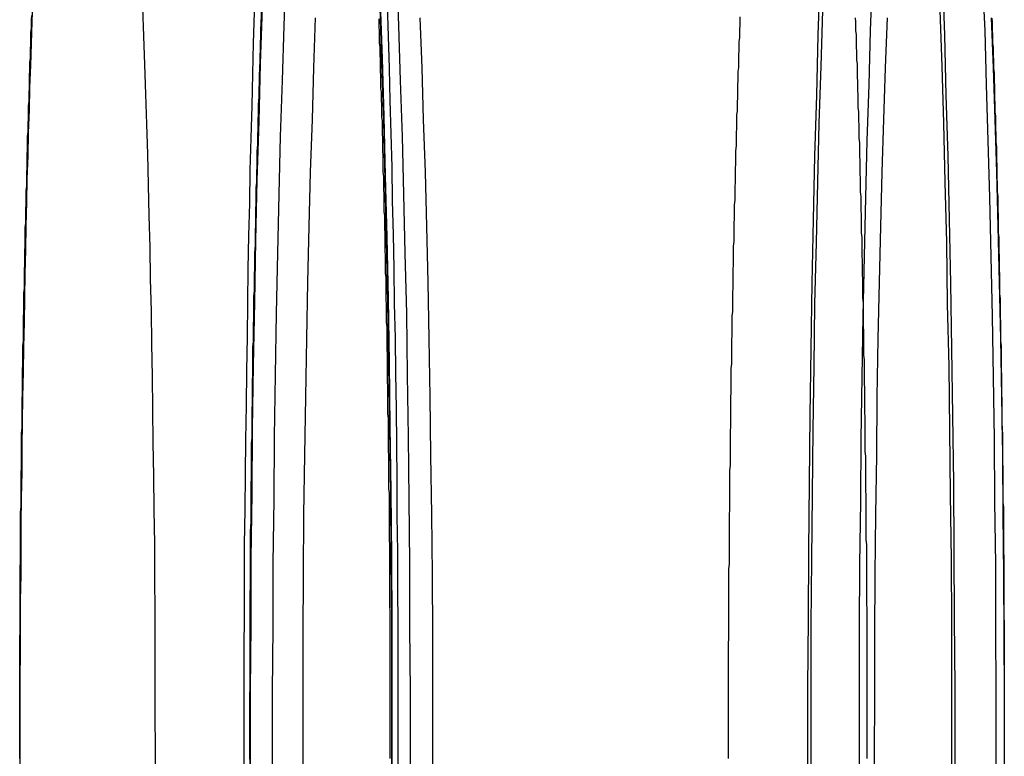
# Model space of a CAD drawing. Extents: x 0 to 1391, y -6 to 625.
# Drawn here: x 444 to 465, y 135 to 151 of the extents above; entities that cross this region are included whole.
import ezdxf

# ---------------------------------------------------------------- set-up
doc = ezdxf.new("R2010")
doc.units = 0
doc.header["$LTSCALE"] = 10
doc.linetypes.add('VERDECKT', pattern=[9.525, 6.35, -3.175])
doc.layers.get('0').update_dxf_attribs({"linetype": 'CONTINUOUS'})

# ---------------------------------------------------------------- blocks, each defined once
blk = doc.blocks.new('A$C2404665A')
at = {"color": 1, "linetype": 'VERDECKT'}
for points in [[(7878.73, 2252.1, 0), (7878.73, 2252.86, 0), (7878.73, 2253.62, 0), (7878.73, 2254.38, 0), (7878.73, 2255.13, 0), (7878.74, 2255.89, 0), (7878.74, 2256.64, 0), (7878.74, 2257.39, 0), (7878.75, 2258.14, 0), (7878.76, 2258.89, 0), (7878.77, 2259.63, 0), (7878.78, 2260.37, 0), (7878.79, 2261.1, 0), (7878.8, 2261.83, 0), (7878.81, 2262.56, 0), (7878.82, 2263.28, 0), (7878.83, 2263.99, 0), (7878.85, 2264.69, 0), (7878.86, 2265.39, 0), (7878.88, 2266.08, 0), (7878.9, 2266.77, 0), (7878.92, 2267.45, 0), (7878.93, 2268.11, 0), (7878.95, 2268.77, 0)], [(7890.79, 2251.39, 0), (7890.79, 2252.86, 0), (7890.79, 2254.33, 0), (7890.8, 2255.8, 0), (7890.81, 2257.26, 0), (7890.82, 2258.71, 0), (7890.84, 2260.15, 0), (7890.86, 2261.57, 0), (7890.88, 2262.97, 0), (7890.91, 2264.34, 0), (7890.94, 2265.69, 0), (7890.98, 2267, 0), (7891.01, 2268.28, 0), (7891.05, 2269.53, 0)], [(7893.67, 2269.53, 0), (7893.71, 2268.28, 0), (7893.74, 2267, 0), (7893.78, 2265.69, 0), (7893.81, 2264.34, 0), (7893.84, 2262.97, 0), (7893.86, 2261.57, 0), (7893.88, 2260.15, 0), (7893.9, 2258.71, 0), (7893.91, 2257.26, 0), (7893.92, 2255.8, 0), (7893.93, 2254.33, 0), (7893.93, 2252.86, 0), (7893.93, 2251.39, 0)], [(7881.64, 2268.98, 0), (7881.68, 2267.78, 0), (7881.72, 2266.54, 0), (7881.75, 2265.27, 0), (7881.78, 2263.96, 0), (7881.81, 2262.64, 0), (7881.83, 2261.28, 0), (7881.85, 2259.91, 0), (7881.87, 2258.52, 0), (7881.88, 2257.12, 0), (7881.89, 2255.7, 0), (7881.89, 2254.28, 0), (7881.89, 2252.86, 0), (7881.89, 2251.44, 0)], [(7878.86, 2251.44, 0), (7878.86, 2252.86, 0), (7878.86, 2254.28, 0), (7878.86, 2255.7, 0), (7878.87, 2257.12, 0), (7878.89, 2258.52, 0), (7878.9, 2259.91, 0), (7878.92, 2261.28, 0), (7878.95, 2262.64, 0), (7878.97, 2263.96, 0), (7879, 2265.27, 0), (7879.04, 2266.54, 0), (7879.07, 2267.78, 0), (7879.11, 2268.98, 0)], [(7878.87, 2251.45, 0), (7878.87, 2252.86, 0), (7878.87, 2254.27, 0), (7878.88, 2255.68, 0), (7878.88, 2257.09, 0), (7878.9, 2258.48, 0), (7878.91, 2259.86, 0), (7878.93, 2261.22, 0), (7878.96, 2262.57, 0), (7878.98, 2263.89, 0), (7879.01, 2265.18, 0), (7879.05, 2266.44, 0), (7879.08, 2267.67, 0), (7879.12, 2268.87, 0)], [(7881.63, 2268.87, 0), (7881.67, 2267.67, 0), (7881.71, 2266.44, 0), (7881.74, 2265.18, 0), (7881.77, 2263.89, 0), (7881.8, 2262.57, 0), (7881.82, 2261.22, 0), (7881.84, 2259.86, 0), (7881.86, 2258.48, 0), (7881.87, 2257.09, 0), (7881.88, 2255.68, 0), (7881.88, 2254.27, 0), (7881.88, 2252.86, 0), (7881.88, 2251.45, 0)], [(7890.86, 2251.45, 0), (7890.86, 2252.86, 0), (7890.86, 2254.27, 0), (7890.86, 2255.67, 0), (7890.87, 2257.07, 0), (7890.89, 2258.46, 0), (7890.9, 2259.84, 0), (7890.92, 2261.2, 0), (7890.94, 2262.53, 0), (7890.97, 2263.85, 0), (7891, 2265.14, 0), (7891.03, 2266.4, 0), (7891.07, 2267.62, 0), (7891.11, 2268.81, 0)], [(7893.61, 2268.81, 0), (7893.65, 2267.62, 0), (7893.69, 2266.4, 0), (7893.72, 2265.14, 0), (7893.75, 2263.85, 0), (7893.77, 2262.53, 0), (7893.8, 2261.2, 0), (7893.82, 2259.84, 0), (7893.83, 2258.46, 0), (7893.85, 2257.07, 0), (7893.86, 2255.67, 0), (7893.86, 2254.27, 0), (7893.86, 2252.86, 0), (7893.86, 2251.45, 0)], [(7881.99, 2269.61, 0), (7882.03, 2268.48, 0), (7882.07, 2267.31, 0), (7882.11, 2266.11, 0), (7882.14, 2264.88, 0), (7882.17, 2263.62, 0), (7882.2, 2262.33, 0), (7882.22, 2261.02, 0), (7882.24, 2259.69, 0), (7882.25, 2258.35, 0), (7882.27, 2256.99, 0), (7882.27, 2255.62, 0), (7882.28, 2254.24, 0), (7882.28, 2252.86, 0), (7882.28, 2251.48, 0)], [(7879.34, 2251.48, 0), (7879.34, 2252.86, 0), (7879.34, 2254.24, 0), (7879.35, 2255.62, 0), (7879.35, 2256.99, 0), (7879.37, 2258.35, 0), (7879.38, 2259.69, 0), (7879.4, 2261.02, 0), (7879.42, 2262.33, 0), (7879.45, 2263.62, 0), (7879.48, 2264.88, 0), (7879.51, 2266.11, 0), (7879.55, 2267.31, 0), (7879.59, 2268.48, 0), (7879.63, 2269.61, 0)], [(7891.89, 2251.49, 0), (7891.89, 2252.86, 0), (7891.89, 2254.23, 0), (7891.89, 2255.6, 0), (7891.9, 2256.96, 0), (7891.92, 2258.31, 0), (7891.93, 2259.65, 0), (7891.95, 2260.97, 0), (7891.97, 2262.27, 0), (7892, 2263.55, 0), (7892.03, 2264.81, 0), (7892.06, 2266.03, 0), (7892.1, 2267.22, 0), (7892.13, 2268.38, 0), (7892.17, 2269.5, 0)], [(7894.52, 2269.5, 0), (7894.57, 2268.38, 0), (7894.6, 2267.22, 0), (7894.64, 2266.03, 0), (7894.67, 2264.81, 0), (7894.7, 2263.55, 0), (7894.73, 2262.27, 0), (7894.75, 2260.97, 0), (7894.77, 2259.65, 0), (7894.78, 2258.31, 0), (7894.8, 2256.96, 0), (7894.8, 2255.6, 0), (7894.81, 2254.23, 0), (7894.81, 2252.86, 0), (7894.81, 2251.49, 0)], [(7873.94, 2252.3, 0), (7873.94, 2252.86, 0), (7873.94, 2253.42, 0), (7873.94, 2253.97, 0), (7873.94, 2254.53, 0), (7873.95, 2255.08, 0), (7873.95, 2255.64, 0), (7873.95, 2256.19, 0), (7873.96, 2256.74, 0), (7873.96, 2257.29, 0), (7873.96, 2257.84, 0), (7873.97, 2258.39, 0), (7873.98, 2258.93, 0), (7873.98, 2259.47, 0), (7873.99, 2260.01, 0), (7874, 2260.55, 0), (7874.01, 2261.08, 0), (7874.02, 2261.61, 0), (7874.03, 2262.14, 0), (7874.04, 2262.66, 0), (7874.05, 2263.18, 0), (7874.06, 2263.69, 0), (7874.07, 2264.2, 0), (7874.08, 2264.71, 0), (7874.09, 2265.21, 0), (7874.11, 2265.7, 0), (7874.12, 2266.19, 0), (7874.14, 2266.68, 0), (7874.15, 2267.16, 0), (7874.17, 2267.63, 0), (7874.18, 2268.1, 0), (7874.2, 2268.56, 0), (7874.21, 2269.01, 0)], [(7879.99, 2251.56, 0), (7879.99, 2252.86, 0), (7879.99, 2254.16, 0), (7879.99, 2255.46, 0), (7880, 2256.75, 0), (7880.01, 2258.03, 0), (7880.03, 2259.3, 0), (7880.05, 2260.55, 0), (7880.07, 2261.79, 0), (7880.09, 2263, 0), (7880.12, 2264.19, 0), (7880.15, 2265.35, 0), (7880.19, 2266.48, 0), (7880.22, 2267.58, 0), (7880.26, 2268.65, 0)], [(7882.49, 2268.65, 0), (7882.53, 2267.58, 0), (7882.56, 2266.48, 0), (7882.6, 2265.35, 0), (7882.63, 2264.19, 0), (7882.66, 2263, 0), (7882.68, 2261.79, 0), (7882.7, 2260.55, 0), (7882.72, 2259.3, 0), (7882.74, 2258.03, 0), (7882.75, 2256.75, 0), (7882.76, 2255.46, 0), (7882.76, 2254.16, 0), (7882.76, 2252.86, 0), (7882.76, 2251.56, 0)], [(7892.22, 2251.56, 0), (7892.21, 2252.86, 0), (7892.22, 2254.16, 0), (7892.22, 2255.46, 0), (7892.23, 2256.75, 0), (7892.24, 2258.03, 0), (7892.26, 2259.3, 0), (7892.27, 2260.55, 0), (7892.29, 2261.79, 0), (7892.32, 2263, 0), (7892.35, 2264.19, 0), (7892.38, 2265.35, 0), (7892.41, 2266.48, 0), (7892.45, 2267.58, 0), (7892.49, 2268.65, 0)], [(7894.71, 2268.65, 0), (7894.75, 2267.58, 0), (7894.79, 2266.48, 0), (7894.82, 2265.35, 0), (7894.85, 2264.19, 0), (7894.88, 2263, 0), (7894.91, 2261.79, 0), (7894.93, 2260.55, 0), (7894.95, 2259.3, 0), (7894.96, 2258.03, 0), (7894.97, 2256.75, 0), (7894.98, 2255.46, 0), (7894.99, 2254.16, 0), (7894.99, 2252.86, 0), (7894.99, 2251.56, 0)]]:
    blk.add_polyline3d(points, dxfattribs=at)
at = {"color": 3, "linetype": 'CONTINUOUS'}
for points in [[(7881.79, 2268.93, 0), (7881.81, 2268.26, 0), (7881.83, 2267.57, 0), (7881.85, 2266.88, 0), (7881.87, 2266.17, 0), (7881.89, 2265.46, 0), (7881.9, 2264.74, 0), (7881.92, 2264.02, 0), (7881.93, 2263.28, 0), (7881.94, 2262.54, 0), (7881.96, 2261.8, 0), (7881.97, 2261.05, 0), (7881.98, 2260.29, 0), (7881.99, 2259.53, 0), (7882, 2258.77, 0), (7882, 2258, 0), (7882.01, 2257.23, 0), (7882.01, 2256.45, 0), (7882.02, 2255.67, 0), (7882.02, 2254.9, 0), (7882.02, 2254.12, 0), (7882.02, 2253.34, 0), (7882.02, 2252.56, 0)], [(7876.56, 2268.87, 0), (7876.58, 2268.26, 0), (7876.6, 2267.65, 0), (7876.62, 2267.02, 0), (7876.64, 2266.38, 0), (7876.66, 2265.74, 0), (7876.68, 2265.08, 0), (7876.69, 2264.42, 0), (7876.71, 2263.75, 0), (7876.72, 2263.07, 0), (7876.74, 2262.38, 0), (7876.75, 2261.68, 0), (7876.76, 2260.98, 0), (7876.77, 2260.28, 0), (7876.78, 2259.57, 0), (7876.79, 2258.85, 0), (7876.8, 2258.13, 0), (7876.81, 2257.4, 0), (7876.81, 2256.68, 0), (7876.82, 2255.95, 0), (7876.82, 2255.21, 0), (7876.82, 2254.48, 0), (7876.82, 2253.74, 0), (7876.83, 2253.01, 0), (7876.82, 2252.27, 0)]]:
    blk.add_polyline3d(points, dxfattribs=at)
at = {"color": 1}
for points in [[(7889.09, 2252.81, 0), (7889.09, 2252.91, 0), (7889.09, 2253.02, 0), (7889.09, 2253.13, 0), (7889.09, 2253.23, 0), (7889.09, 2253.34, 0), (7889.09, 2253.45, 0), (7889.09, 2253.56, 0), (7889.09, 2253.66, 0), (7889.09, 2253.77, 0), (7889.09, 2253.88, 0), (7889.09, 2253.98, 0), (7889.09, 2254.09, 0), (7889.09, 2254.2, 0), (7889.09, 2254.31, 0), (7889.09, 2254.41, 0), (7889.09, 2254.52, 0), (7889.09, 2254.63, 0), (7889.09, 2254.73, 0), (7889.09, 2254.84, 0), (7889.09, 2254.95, 0), (7889.09, 2255.05, 0), (7889.09, 2255.16, 0), (7889.09, 2255.27, 0), (7889.1, 2255.38, 0), (7889.1, 2255.48, 0), (7889.1, 2255.59, 0), (7889.1, 2255.7, 0), (7889.1, 2255.8, 0), (7889.1, 2255.91, 0), (7889.1, 2256.01, 0), (7889.1, 2256.12, 0), (7889.1, 2256.23, 0), (7889.1, 2256.33, 0), (7889.1, 2256.44, 0), (7889.1, 2256.55, 0), (7889.1, 2256.65, 0), (7889.1, 2256.76, 0), (7889.1, 2256.87, 0), (7889.11, 2256.97, 0), (7889.11, 2257.08, 0), (7889.11, 2257.18, 0), (7889.11, 2257.29, 0), (7889.11, 2257.4, 0), (7889.11, 2257.5, 0), (7889.11, 2257.61, 0), (7889.11, 2257.71, 0), (7889.11, 2257.82, 0), (7889.11, 2257.92, 0), (7889.11, 2258.03, 0), (7889.12, 2258.13, 0), (7889.12, 2258.24, 0), (7889.12, 2258.34, 0), (7889.12, 2258.45, 0), (7889.12, 2258.55, 0), (7889.12, 2258.66, 0), (7889.12, 2258.76, 0), (7889.12, 2258.87, 0), (7889.12, 2258.97, 0), (7889.13, 2259.08, 0), (7889.13, 2259.18, 0), (7889.13, 2259.29, 0), (7889.13, 2259.39, 0), (7889.13, 2259.5, 0), (7889.13, 2259.6, 0), (7889.13, 2259.7, 0), (7889.13, 2259.81, 0), (7889.14, 2259.91, 0), (7889.14, 2260.02, 0), (7889.14, 2260.12, 0), (7889.14, 2260.22, 0), (7889.14, 2260.33, 0), (7889.14, 2260.43, 0), (7889.14, 2260.53, 0), (7889.15, 2260.64, 0), (7889.15, 2260.74, 0), (7889.15, 2260.84, 0), (7889.15, 2260.95, 0), (7889.15, 2261.05, 0), (7889.15, 2261.15, 0), (7889.16, 2261.25, 0), (7889.16, 2261.36, 0), (7889.16, 2261.46, 0), (7889.16, 2261.56, 0), (7889.16, 2261.66, 0), (7889.16, 2261.76, 0), (7889.17, 2261.86, 0), (7889.17, 2261.97, 0), (7889.17, 2262.07, 0), (7889.17, 2262.17, 0), (7889.17, 2262.27, 0), (7889.18, 2262.37, 0), (7889.18, 2262.47, 0), (7889.18, 2262.57, 0), (7889.18, 2262.67, 0), (7889.18, 2262.77, 0), (7889.19, 2262.87, 0), (7889.19, 2262.97, 0), (7889.19, 2263.07, 0), (7889.19, 2263.17, 0), (7889.19, 2263.27, 0), (7889.2, 2263.37, 0), (7889.2, 2263.47, 0), (7889.2, 2263.57, 0), (7889.2, 2263.67, 0), (7889.2, 2263.77, 0), (7889.21, 2263.87, 0), (7889.21, 2263.97, 0), (7889.21, 2264.07, 0), (7889.21, 2264.17, 0), (7889.21, 2264.26, 0), (7889.22, 2264.36, 0), (7889.22, 2264.46, 0), (7889.22, 2264.56, 0), (7889.22, 2264.65, 0), (7889.23, 2264.75, 0), (7889.23, 2264.85, 0), (7889.23, 2264.95, 0), (7889.23, 2265.04, 0), (7889.24, 2265.14, 0), (7889.24, 2265.24, 0), (7889.24, 2265.33, 0), (7889.24, 2265.43, 0), (7889.25, 2265.53, 0), (7889.25, 2265.62, 0), (7889.25, 2265.72, 0), (7889.25, 2265.81, 0), (7889.26, 2265.91, 0), (7889.26, 2266, 0), (7889.26, 2266.1, 0), (7889.26, 2266.19, 0), (7889.27, 2266.29, 0), (7889.27, 2266.38, 0), (7889.27, 2266.48, 0), (7889.27, 2266.57, 0), (7889.28, 2266.66, 0), (7889.28, 2266.76, 0), (7889.28, 2266.85, 0), (7889.29, 2266.94, 0), (7889.29, 2267.04, 0), (7889.29, 2267.13, 0), (7889.29, 2267.22, 0), (7889.3, 2267.31, 0), (7889.3, 2267.41, 0), (7889.3, 2267.5, 0), (7889.31, 2267.59, 0), (7889.31, 2267.68, 0), (7889.31, 2267.77, 0), (7889.31, 2267.86, 0), (7889.32, 2267.95, 0), (7889.32, 2268.04, 0), (7889.32, 2268.14, 0), (7889.33, 2268.23, 0), (7889.33, 2268.32, 0), (7889.33, 2268.41, 0), (7889.34, 2268.49, 0), (7889.34, 2268.58, 0), (7889.34, 2268.67, 0)], [(7878.85, 2252.8, 0), (7878.85, 2252.92, 0), (7878.85, 2253.05, 0), (7878.85, 2253.18, 0), (7878.85, 2253.3, 0), (7878.85, 2253.43, 0), (7878.85, 2253.55, 0), (7878.85, 2253.68, 0), (7878.85, 2253.81, 0), (7878.85, 2253.93, 0), (7878.85, 2254.06, 0), (7878.85, 2254.18, 0), (7878.86, 2254.31, 0), (7878.86, 2254.44, 0), (7878.86, 2254.56, 0), (7878.86, 2254.69, 0), (7878.86, 2254.81, 0), (7878.86, 2254.94, 0), (7878.86, 2255.07, 0), (7878.86, 2255.19, 0), (7878.86, 2255.32, 0), (7878.86, 2255.44, 0), (7878.86, 2255.57, 0), (7878.86, 2255.69, 0), (7878.86, 2255.82, 0), (7878.86, 2255.94, 0), (7878.86, 2256.07, 0), (7878.86, 2256.2, 0), (7878.86, 2256.32, 0), (7878.87, 2256.45, 0), (7878.87, 2256.57, 0), (7878.87, 2256.7, 0), (7878.87, 2256.82, 0), (7878.87, 2256.95, 0), (7878.87, 2257.07, 0), (7878.87, 2257.2, 0), (7878.87, 2257.32, 0), (7878.87, 2257.45, 0), (7878.87, 2257.57, 0), (7878.87, 2257.69, 0), (7878.88, 2257.82, 0), (7878.88, 2257.94, 0), (7878.88, 2258.07, 0), (7878.88, 2258.19, 0), (7878.88, 2258.31, 0), (7878.88, 2258.44, 0), (7878.88, 2258.56, 0), (7878.88, 2258.69, 0), (7878.89, 2258.81, 0), (7878.89, 2258.93, 0), (7878.89, 2259.06, 0), (7878.89, 2259.18, 0), (7878.89, 2259.3, 0), (7878.89, 2259.42, 0), (7878.89, 2259.55, 0), (7878.9, 2259.67, 0), (7878.9, 2259.79, 0), (7878.9, 2259.92, 0), (7878.9, 2260.04, 0), (7878.9, 2260.16, 0), (7878.9, 2260.28, 0), (7878.91, 2260.4, 0), (7878.91, 2260.52, 0), (7878.91, 2260.65, 0), (7878.91, 2260.77, 0), (7878.91, 2260.89, 0), (7878.92, 2261.01, 0), (7878.92, 2261.13, 0), (7878.92, 2261.25, 0), (7878.92, 2261.37, 0), (7878.92, 2261.49, 0), (7878.92, 2261.61, 0), (7878.93, 2261.73, 0), (7878.93, 2261.85, 0), (7878.93, 2261.97, 0), (7878.93, 2262.09, 0), (7878.94, 2262.21, 0), (7878.94, 2262.33, 0), (7878.94, 2262.45, 0), (7878.94, 2262.57, 0), (7878.94, 2262.69, 0), (7878.95, 2262.81, 0), (7878.95, 2262.92, 0), (7878.95, 2263.04, 0), (7878.95, 2263.16, 0), (7878.96, 2263.28, 0), (7878.96, 2263.4, 0), (7878.96, 2263.51, 0), (7878.96, 2263.63, 0), (7878.97, 2263.75, 0), (7878.97, 2263.86, 0), (7878.97, 2263.98, 0), (7878.97, 2264.1, 0), (7878.98, 2264.21, 0), (7878.98, 2264.33, 0), (7878.98, 2264.44, 0), (7878.98, 2264.56, 0), (7878.99, 2264.67, 0), (7878.99, 2264.79, 0), (7878.99, 2264.9, 0), (7878.99, 2265.02, 0), (7879, 2265.13, 0), (7879, 2265.25, 0), (7879, 2265.36, 0), (7879.01, 2265.47, 0), (7879.01, 2265.59, 0), (7879.01, 2265.7, 0), (7879.01, 2265.81, 0), (7879.02, 2265.92, 0), (7879.02, 2266.04, 0), (7879.02, 2266.15, 0), (7879.03, 2266.26, 0), (7879.03, 2266.37, 0), (7879.03, 2266.48, 0), (7879.04, 2266.59, 0), (7879.04, 2266.7, 0), (7879.04, 2266.81, 0), (7879.05, 2266.92, 0), (7879.05, 2267.03, 0), (7879.05, 2267.14, 0), (7879.06, 2267.25, 0), (7879.06, 2267.36, 0), (7879.06, 2267.47, 0), (7879.07, 2267.58, 0), (7879.07, 2267.69, 0), (7879.07, 2267.8, 0), (7879.08, 2267.9, 0), (7879.08, 2268.01, 0), (7879.08, 2268.12, 0), (7879.09, 2268.23, 0), (7879.09, 2268.33, 0), (7879.09, 2268.44, 0), (7879.1, 2268.54, 0), (7879.1, 2268.65, 0)], [(7881.61, 2268.63, 0), (7881.61, 2268.54, 0), (7881.61, 2268.46, 0), (7881.62, 2268.37, 0), (7881.62, 2268.29, 0), (7881.62, 2268.2, 0), (7881.62, 2268.11, 0), (7881.63, 2268.03, 0), (7881.63, 2267.94, 0), (7881.63, 2267.85, 0), (7881.64, 2267.77, 0), (7881.64, 2267.68, 0), (7881.64, 2267.59, 0), (7881.64, 2267.5, 0), (7881.65, 2267.42, 0), (7881.65, 2267.33, 0), (7881.65, 2267.24, 0), (7881.65, 2267.15, 0), (7881.66, 2267.06, 0), (7881.66, 2266.98, 0), (7881.66, 2266.89, 0), (7881.67, 2266.8, 0), (7881.67, 2266.71, 0), (7881.67, 2266.62, 0), (7881.67, 2266.53, 0), (7881.68, 2266.44, 0), (7881.68, 2266.35, 0), (7881.68, 2266.26, 0), (7881.68, 2266.17, 0), (7881.69, 2266.08, 0), (7881.69, 2265.99, 0), (7881.69, 2265.9, 0), (7881.69, 2265.81, 0), (7881.7, 2265.71, 0), (7881.7, 2265.62, 0), (7881.7, 2265.53, 0), (7881.7, 2265.44, 0), (7881.7, 2265.35, 0), (7881.71, 2265.26, 0), (7881.71, 2265.16, 0), (7881.71, 2265.07, 0), (7881.71, 2264.98, 0), (7881.72, 2264.89, 0), (7881.72, 2264.79, 0), (7881.72, 2264.7, 0), (7881.72, 2264.61, 0), (7881.72, 2264.51, 0), (7881.73, 2264.42, 0), (7881.73, 2264.33, 0), (7881.73, 2264.23, 0), (7881.73, 2264.14, 0), (7881.74, 2264.05, 0), (7881.74, 2263.95, 0), (7881.74, 2263.86, 0), (7881.74, 2263.76, 0), (7881.74, 2263.67, 0), (7881.75, 2263.57, 0), (7881.75, 2263.48, 0), (7881.75, 2263.38, 0), (7881.75, 2263.29, 0), (7881.75, 2263.19, 0), (7881.76, 2263.1, 0), (7881.76, 2263, 0), (7881.76, 2262.91, 0), (7881.76, 2262.81, 0), (7881.76, 2262.72, 0), (7881.76, 2262.62, 0), (7881.77, 2262.52, 0), (7881.77, 2262.43, 0), (7881.77, 2262.33, 0), (7881.77, 2262.24, 0), (7881.77, 2262.14, 0), (7881.78, 2262.04, 0), (7881.78, 2261.95, 0), (7881.78, 2261.85, 0), (7881.78, 2261.75, 0), (7881.78, 2261.65, 0), (7881.78, 2261.56, 0), (7881.79, 2261.46, 0), (7881.79, 2261.36, 0), (7881.79, 2261.26, 0), (7881.79, 2261.17, 0), (7881.79, 2261.07, 0), (7881.79, 2260.97, 0), (7881.79, 2260.87, 0), (7881.8, 2260.77, 0), (7881.8, 2260.68, 0), (7881.8, 2260.58, 0), (7881.8, 2260.48, 0), (7881.8, 2260.38, 0), (7881.8, 2260.28, 0), (7881.8, 2260.18, 0), (7881.81, 2260.09, 0), (7881.81, 2259.99, 0), (7881.81, 2259.89, 0), (7881.81, 2259.79, 0), (7881.81, 2259.69, 0), (7881.81, 2259.59, 0), (7881.81, 2259.49, 0), (7881.81, 2259.39, 0), (7881.82, 2259.29, 0), (7881.82, 2259.19, 0), (7881.82, 2259.09, 0), (7881.82, 2258.99, 0), (7881.82, 2258.89, 0), (7881.82, 2258.79, 0), (7881.82, 2258.69, 0), (7881.82, 2258.59, 0), (7881.83, 2258.49, 0), (7881.83, 2258.39, 0), (7881.83, 2258.29, 0), (7881.83, 2258.19, 0), (7881.83, 2258.09, 0), (7881.83, 2257.99, 0), (7881.83, 2257.89, 0), (7881.83, 2257.79, 0), (7881.83, 2257.69, 0), (7881.83, 2257.59, 0), (7881.83, 2257.49, 0), (7881.84, 2257.39, 0), (7881.84, 2257.29, 0), (7881.84, 2257.18, 0), (7881.84, 2257.08, 0), (7881.84, 2256.98, 0), (7881.84, 2256.88, 0), (7881.84, 2256.78, 0), (7881.84, 2256.68, 0), (7881.84, 2256.58, 0), (7881.84, 2256.48, 0), (7881.84, 2256.38, 0), (7881.84, 2256.27, 0), (7881.84, 2256.17, 0), (7881.84, 2256.07, 0), (7881.85, 2255.97, 0), (7881.85, 2255.87, 0), (7881.85, 2255.77, 0), (7881.85, 2255.66, 0), (7881.85, 2255.56, 0), (7881.85, 2255.46, 0), (7881.85, 2255.36, 0), (7881.85, 2255.26, 0), (7881.85, 2255.16, 0), (7881.85, 2255.05, 0), (7881.85, 2254.95, 0), (7881.85, 2254.85, 0), (7881.85, 2254.75, 0), (7881.85, 2254.65, 0), (7881.85, 2254.54, 0), (7881.85, 2254.44, 0), (7881.85, 2254.34, 0), (7881.85, 2254.24, 0), (7881.85, 2254.14, 0), (7881.85, 2254.03, 0), (7881.85, 2253.93, 0), (7881.85, 2253.83, 0), (7881.85, 2253.73, 0), (7881.85, 2253.63, 0), (7881.85, 2253.52, 0), (7881.85, 2253.42, 0), (7881.85, 2253.32, 0), (7881.85, 2253.22, 0), (7881.85, 2253.12, 0), (7881.85, 2253.01, 0), (7881.85, 2252.91, 0), (7881.85, 2252.81, 0)], [(7891.8, 2268.65, 0), (7891.81, 2268.56, 0), (7891.81, 2268.47, 0), (7891.81, 2268.38, 0), (7891.82, 2268.29, 0), (7891.82, 2268.2, 0), (7891.82, 2268.11, 0), (7891.82, 2268.02, 0), (7891.83, 2267.93, 0), (7891.83, 2267.84, 0), (7891.83, 2267.75, 0), (7891.84, 2267.66, 0), (7891.84, 2267.56, 0), (7891.84, 2267.47, 0), (7891.84, 2267.38, 0), (7891.85, 2267.29, 0), (7891.85, 2267.2, 0), (7891.85, 2267.1, 0), (7891.86, 2267.01, 0), (7891.86, 2266.92, 0), (7891.86, 2266.83, 0), (7891.86, 2266.73, 0), (7891.87, 2266.64, 0), (7891.87, 2266.55, 0), (7891.87, 2266.45, 0), (7891.88, 2266.36, 0), (7891.88, 2266.26, 0), (7891.88, 2266.17, 0), (7891.88, 2266.08, 0), (7891.89, 2265.98, 0), (7891.89, 2265.89, 0), (7891.89, 2265.79, 0), (7891.89, 2265.7, 0), (7891.9, 2265.6, 0), (7891.9, 2265.5, 0), (7891.9, 2265.41, 0), (7891.9, 2265.31, 0), (7891.91, 2265.22, 0), (7891.91, 2265.12, 0), (7891.91, 2265.02, 0), (7891.91, 2264.93, 0), (7891.92, 2264.83, 0), (7891.92, 2264.73, 0), (7891.92, 2264.64, 0), (7891.92, 2264.54, 0), (7891.93, 2264.44, 0), (7891.93, 2264.34, 0), (7891.93, 2264.25, 0), (7891.93, 2264.15, 0), (7891.93, 2264.05, 0), (7891.94, 2263.95, 0), (7891.94, 2263.85, 0), (7891.94, 2263.75, 0), (7891.94, 2263.66, 0), (7891.94, 2263.56, 0), (7891.95, 2263.46, 0), (7891.95, 2263.36, 0), (7891.95, 2263.26, 0), (7891.95, 2263.16, 0), (7891.96, 2263.06, 0), (7891.96, 2262.96, 0), (7891.96, 2262.86, 0), (7891.96, 2262.76, 0), (7891.96, 2262.66, 0), (7891.97, 2262.56, 0), (7891.97, 2262.46, 0), (7891.97, 2262.36, 0), (7891.97, 2262.26, 0), (7891.97, 2262.15, 0), (7891.97, 2262.05, 0), (7891.98, 2261.95, 0), (7891.98, 2261.85, 0), (7891.98, 2261.75, 0), (7891.98, 2261.65, 0), (7891.98, 2261.55, 0), (7891.98, 2261.44, 0), (7891.99, 2261.34, 0), (7891.99, 2261.24, 0), (7891.99, 2261.14, 0), (7891.99, 2261.04, 0), (7891.99, 2260.93, 0), (7891.99, 2260.83, 0), (7892, 2260.73, 0), (7892, 2260.62, 0), (7892, 2260.52, 0), (7892, 2260.42, 0), (7892, 2260.32, 0), (7892, 2260.21, 0), (7892.01, 2260.11, 0), (7892.01, 2260.01, 0), (7892.01, 2259.9, 0), (7892.01, 2259.8, 0), (7892.01, 2259.69, 0), (7892.01, 2259.59, 0), (7892.01, 2259.49, 0), (7892.01, 2259.38, 0), (7892.02, 2259.28, 0), (7892.02, 2259.17, 0), (7892.02, 2259.07, 0), (7892.02, 2258.96, 0), (7892.02, 2258.86, 0), (7892.02, 2258.76, 0), (7892.02, 2258.65, 0), (7892.02, 2258.55, 0), (7892.03, 2258.44, 0), (7892.03, 2258.34, 0), (7892.03, 2258.23, 0), (7892.03, 2258.13, 0), (7892.03, 2258.02, 0), (7892.03, 2257.92, 0), (7892.03, 2257.81, 0), (7892.03, 2257.71, 0), (7892.03, 2257.6, 0), (7892.03, 2257.49, 0), (7892.04, 2257.39, 0), (7892.04, 2257.28, 0), (7892.04, 2257.18, 0), (7892.04, 2257.07, 0), (7892.04, 2256.97, 0), (7892.04, 2256.86, 0), (7892.04, 2256.75, 0), (7892.04, 2256.65, 0), (7892.04, 2256.54, 0), (7892.04, 2256.44, 0), (7892.04, 2256.33, 0), (7892.04, 2256.22, 0), (7892.04, 2256.12, 0), (7892.05, 2256.01, 0), (7892.05, 2255.9, 0), (7892.05, 2255.8, 0), (7892.05, 2255.69, 0), (7892.05, 2255.58, 0), (7892.05, 2255.48, 0), (7892.05, 2255.37, 0), (7892.05, 2255.26, 0), (7892.05, 2255.16, 0), (7892.05, 2255.05, 0), (7892.05, 2254.94, 0), (7892.05, 2254.84, 0), (7892.05, 2254.73, 0), (7892.05, 2254.62, 0), (7892.05, 2254.52, 0), (7892.05, 2254.41, 0), (7892.05, 2254.3, 0), (7892.05, 2254.2, 0), (7892.05, 2254.09, 0), (7892.05, 2253.98, 0), (7892.05, 2253.88, 0), (7892.05, 2253.77, 0), (7892.05, 2253.66, 0), (7892.05, 2253.56, 0), (7892.05, 2253.45, 0), (7892.05, 2253.34, 0), (7892.05, 2253.23, 0), (7892.05, 2253.13, 0), (7892.05, 2253.02, 0), (7892.05, 2252.91, 0), (7892.05, 2252.81, 0)], [(7894.72, 2268.64, 0), (7894.73, 2268.55, 0), (7894.73, 2268.47, 0), (7894.73, 2268.38, 0), (7894.74, 2268.29, 0), (7894.74, 2268.2, 0), (7894.74, 2268.11, 0), (7894.75, 2268.02, 0), (7894.75, 2267.93, 0), (7894.75, 2267.84, 0), (7894.76, 2267.75, 0), (7894.76, 2267.66, 0), (7894.76, 2267.57, 0), (7894.77, 2267.48, 0), (7894.77, 2267.38, 0), (7894.77, 2267.29, 0), (7894.78, 2267.2, 0), (7894.78, 2267.11, 0), (7894.78, 2267.02, 0), (7894.78, 2266.92, 0), (7894.79, 2266.83, 0), (7894.79, 2266.74, 0), (7894.79, 2266.64, 0), (7894.8, 2266.55, 0), (7894.8, 2266.46, 0), (7894.8, 2266.36, 0), (7894.8, 2266.27, 0), (7894.81, 2266.18, 0), (7894.81, 2266.08, 0), (7894.81, 2265.99, 0), (7894.82, 2265.89, 0), (7894.82, 2265.8, 0), (7894.82, 2265.7, 0), (7894.82, 2265.61, 0), (7894.83, 2265.51, 0), (7894.83, 2265.41, 0), (7894.83, 2265.32, 0), (7894.83, 2265.22, 0), (7894.84, 2265.12, 0), (7894.84, 2265.03, 0), (7894.84, 2264.93, 0), (7894.85, 2264.83, 0), (7894.85, 2264.74, 0), (7894.85, 2264.64, 0), (7894.85, 2264.54, 0), (7894.86, 2264.44, 0), (7894.86, 2264.35, 0), (7894.86, 2264.25, 0), (7894.86, 2264.15, 0), (7894.86, 2264.05, 0), (7894.87, 2263.95, 0), (7894.87, 2263.85, 0), (7894.87, 2263.75, 0), (7894.87, 2263.65, 0), (7894.88, 2263.56, 0), (7894.88, 2263.46, 0), (7894.88, 2263.36, 0), (7894.88, 2263.26, 0), (7894.89, 2263.16, 0), (7894.89, 2263.06, 0), (7894.89, 2262.96, 0), (7894.89, 2262.85, 0), (7894.89, 2262.75, 0), (7894.9, 2262.65, 0), (7894.9, 2262.55, 0), (7894.9, 2262.45, 0), (7894.9, 2262.35, 0), (7894.9, 2262.25, 0), (7894.91, 2262.15, 0), (7894.91, 2262.04, 0), (7894.91, 2261.94, 0), (7894.91, 2261.84, 0), (7894.91, 2261.74, 0), (7894.92, 2261.64, 0), (7894.92, 2261.53, 0), (7894.92, 2261.43, 0), (7894.92, 2261.33, 0), (7894.92, 2261.22, 0), (7894.92, 2261.12, 0), (7894.93, 2261.02, 0), (7894.93, 2260.91, 0), (7894.93, 2260.81, 0), (7894.93, 2260.71, 0), (7894.93, 2260.6, 0), (7894.94, 2260.5, 0), (7894.94, 2260.4, 0), (7894.94, 2260.29, 0), (7894.94, 2260.19, 0), (7894.94, 2260.08, 0), (7894.94, 2259.98, 0), (7894.94, 2259.87, 0), (7894.95, 2259.77, 0), (7894.95, 2259.66, 0), (7894.95, 2259.56, 0), (7894.95, 2259.45, 0), (7894.95, 2259.35, 0), (7894.95, 2259.24, 0), (7894.95, 2259.14, 0), (7894.96, 2259.03, 0), (7894.96, 2258.93, 0), (7894.96, 2258.82, 0), (7894.96, 2258.72, 0), (7894.96, 2258.61, 0), (7894.96, 2258.51, 0), (7894.96, 2258.4, 0), (7894.96, 2258.29, 0), (7894.97, 2258.19, 0), (7894.97, 2258.08, 0), (7894.97, 2257.97, 0), (7894.97, 2257.87, 0), (7894.97, 2257.76, 0), (7894.97, 2257.65, 0), (7894.97, 2257.55, 0), (7894.97, 2257.44, 0), (7894.97, 2257.33, 0), (7894.97, 2257.23, 0), (7894.98, 2257.12, 0), (7894.98, 2257.01, 0), (7894.98, 2256.91, 0), (7894.98, 2256.8, 0), (7894.98, 2256.69, 0), (7894.98, 2256.59, 0), (7894.98, 2256.48, 0), (7894.98, 2256.37, 0), (7894.98, 2256.26, 0), (7894.98, 2256.16, 0), (7894.98, 2256.05, 0), (7894.98, 2255.94, 0), (7894.98, 2255.83, 0), (7894.99, 2255.73, 0), (7894.99, 2255.62, 0), (7894.99, 2255.51, 0), (7894.99, 2255.4, 0), (7894.99, 2255.29, 0), (7894.99, 2255.19, 0), (7894.99, 2255.08, 0), (7894.99, 2254.97, 0), (7894.99, 2254.86, 0), (7894.99, 2254.75, 0), (7894.99, 2254.65, 0), (7894.99, 2254.54, 0), (7894.99, 2254.43, 0), (7894.99, 2254.32, 0), (7894.99, 2254.21, 0), (7894.99, 2254.11, 0), (7894.99, 2254, 0), (7894.99, 2253.89, 0), (7894.99, 2253.78, 0), (7894.99, 2253.67, 0), (7894.99, 2253.56, 0), (7894.99, 2253.46, 0), (7894.99, 2253.35, 0), (7894.99, 2253.24, 0), (7894.99, 2253.13, 0), (7894.99, 2253.02, 0), (7894.99, 2252.91, 0), (7894.99, 2252.81, 0)], [(7873.93, 2252.81, 0), (7873.93, 2252.91, 0), (7873.93, 2253.02, 0), (7873.93, 2253.13, 0), (7873.93, 2253.24, 0), (7873.93, 2253.35, 0), (7873.93, 2253.46, 0), (7873.93, 2253.56, 0), (7873.93, 2253.67, 0), (7873.93, 2253.78, 0), (7873.93, 2253.89, 0), (7873.93, 2254, 0), (7873.93, 2254.1, 0), (7873.93, 2254.21, 0), (7873.93, 2254.32, 0), (7873.93, 2254.43, 0), (7873.93, 2254.54, 0), (7873.93, 2254.65, 0), (7873.93, 2254.75, 0), (7873.93, 2254.86, 0), (7873.93, 2254.97, 0), (7873.93, 2255.08, 0), (7873.93, 2255.19, 0), (7873.93, 2255.29, 0), (7873.93, 2255.4, 0), (7873.94, 2255.51, 0), (7873.94, 2255.62, 0), (7873.94, 2255.72, 0), (7873.94, 2255.83, 0), (7873.94, 2255.94, 0), (7873.94, 2256.05, 0), (7873.94, 2256.15, 0), (7873.94, 2256.26, 0), (7873.94, 2256.37, 0), (7873.94, 2256.48, 0), (7873.94, 2256.58, 0), (7873.94, 2256.69, 0), (7873.94, 2256.8, 0), (7873.94, 2256.91, 0), (7873.95, 2257.01, 0), (7873.95, 2257.12, 0), (7873.95, 2257.23, 0), (7873.95, 2257.33, 0), (7873.95, 2257.44, 0), (7873.95, 2257.55, 0), (7873.95, 2257.65, 0), (7873.95, 2257.76, 0), (7873.95, 2257.87, 0), (7873.95, 2257.97, 0), (7873.95, 2258.08, 0), (7873.96, 2258.19, 0), (7873.96, 2258.29, 0), (7873.96, 2258.4, 0), (7873.96, 2258.51, 0), (7873.96, 2258.61, 0), (7873.96, 2258.72, 0), (7873.96, 2258.82, 0), (7873.96, 2258.93, 0), (7873.97, 2259.03, 0), (7873.97, 2259.14, 0), (7873.97, 2259.25, 0), (7873.97, 2259.35, 0), (7873.97, 2259.46, 0), (7873.97, 2259.56, 0), (7873.97, 2259.67, 0), (7873.97, 2259.77, 0), (7873.98, 2259.88, 0), (7873.98, 2259.98, 0), (7873.98, 2260.09, 0), (7873.98, 2260.19, 0), (7873.98, 2260.29, 0), (7873.98, 2260.4, 0), (7873.98, 2260.5, 0), (7873.99, 2260.61, 0), (7873.99, 2260.71, 0), (7873.99, 2260.81, 0), (7873.99, 2260.92, 0), (7873.99, 2261.02, 0), (7873.99, 2261.13, 0), (7874, 2261.23, 0), (7874, 2261.33, 0), (7874, 2261.44, 0), (7874, 2261.54, 0), (7874, 2261.64, 0), (7874.01, 2261.74, 0), (7874.01, 2261.85, 0), (7874.01, 2261.95, 0), (7874.01, 2262.05, 0), (7874.01, 2262.15, 0), (7874.01, 2262.26, 0), (7874.02, 2262.36, 0), (7874.02, 2262.46, 0), (7874.02, 2262.56, 0), (7874.02, 2262.66, 0), (7874.02, 2262.76, 0), (7874.03, 2262.86, 0), (7874.03, 2262.97, 0), (7874.03, 2263.07, 0), (7874.03, 2263.17, 0), (7874.03, 2263.27, 0), (7874.04, 2263.37, 0), (7874.04, 2263.47, 0), (7874.04, 2263.57, 0), (7874.04, 2263.67, 0), (7874.05, 2263.77, 0), (7874.05, 2263.87, 0), (7874.05, 2263.97, 0), (7874.05, 2264.07, 0), (7874.05, 2264.17, 0), (7874.06, 2264.26, 0), (7874.06, 2264.36, 0), (7874.06, 2264.46, 0), (7874.06, 2264.56, 0), (7874.07, 2264.66, 0), (7874.07, 2264.76, 0), (7874.07, 2264.85, 0), (7874.07, 2264.95, 0), (7874.08, 2265.05, 0), (7874.08, 2265.15, 0), (7874.08, 2265.24, 0), (7874.08, 2265.34, 0), (7874.09, 2265.44, 0), (7874.09, 2265.53, 0), (7874.09, 2265.63, 0), (7874.09, 2265.73, 0), (7874.1, 2265.82, 0), (7874.1, 2265.92, 0), (7874.1, 2266.02, 0), (7874.1, 2266.11, 0), (7874.11, 2266.21, 0), (7874.11, 2266.3, 0), (7874.11, 2266.4, 0), (7874.12, 2266.49, 0), (7874.12, 2266.58, 0), (7874.12, 2266.68, 0), (7874.12, 2266.77, 0), (7874.13, 2266.87, 0), (7874.13, 2266.96, 0), (7874.13, 2267.05, 0), (7874.14, 2267.15, 0), (7874.14, 2267.24, 0), (7874.14, 2267.33, 0), (7874.14, 2267.43, 0), (7874.15, 2267.52, 0), (7874.15, 2267.61, 0), (7874.15, 2267.7, 0), (7874.16, 2267.79, 0), (7874.16, 2267.88, 0), (7874.16, 2267.98, 0), (7874.17, 2268.07, 0), (7874.17, 2268.16, 0), (7874.17, 2268.25, 0), (7874.17, 2268.34, 0), (7874.18, 2268.43, 0), (7874.18, 2268.52, 0), (7874.18, 2268.61, 0), (7874.19, 2268.7, 0)]]:
    blk.add_polyline3d(points, dxfattribs=at)

msp = doc.modelspace()

# ---------------------------------------------------------------- block references
msp.add_blockref('A$C2404665A', (-7430.376, -2117.911))

doc.saveas('drawing.dxf')
